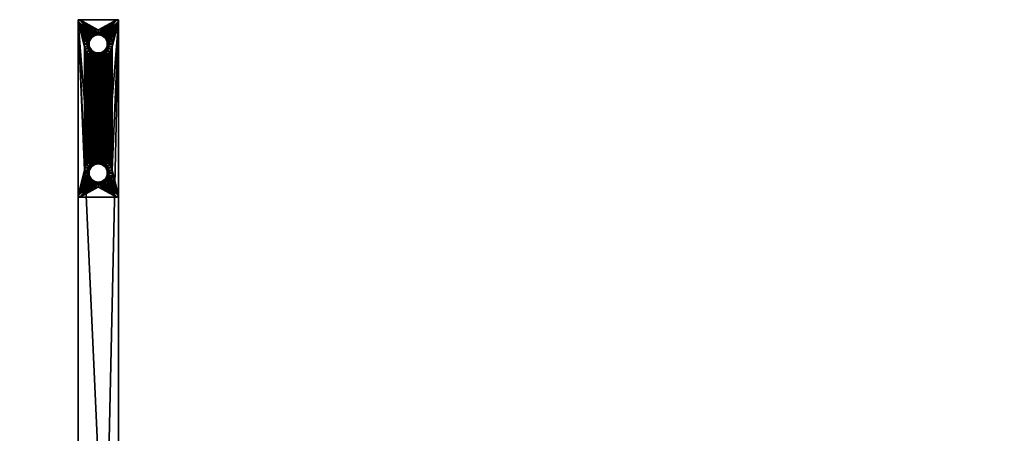
# Model space of a CAD drawing. Units: inches. Extents: x -8.9 to 8.9, y -8.9 to 8.9.
# Drawn here: x -0.8 to 8.9, y 4.8 to 8.9 of the extents above; entities that cross this region are included whole.
import ezdxf

# ---------------------------------------------------------------- set-up
doc = ezdxf.new("R2010")
doc.units = ezdxf.units.IN
doc.header["$MEASUREMENT"] = 0
doc.layers.add('AFUAC-3-BSPT', color=4, linetype='Continuous')
doc.layers.add('AFUAC-3-GDRB', color=19, linetype='Continuous')

msp = doc.modelspace()

# ---------------------------------------------------------------- meshes
at = {"layer": 'AFUAC-3-BSPT'}
mesh = msp.add_polyface(dxfattribs=at)
corners = [(8.8583, -0.1969, 1.811), (-8.8583, -0.1969, 1.811), (-8.8583, -0.1969, 0.2362), (-0.1969, -0.1969, 0.2362), (-0.1969, -0.1969, 1.0236), (0.1969, -0.1969, 1.0236), (0.1969, -0.1969, 0.2362), (8.8583, -0.1969, 0.2362), (-8.8583, 0.1969, 0.2362), (-0.1969, 0.1969, 0.2362), (-0.1969, 0.1969, 1.0236), (0.1969, 0.1969, 1.0236), (0.1969, 0.1969, 0.2362), (8.8583, 0.1969, 0.2362), (8.8583, 0.1969, 1.811), (-8.8583, 0.1969, 1.811), (-0.1969, 8.8583, 0.2362), (-0.1969, -8.8583, 0.2362), (-0.1969, -8.8583, 1.811), (-0.1969, -0.1969, 1.811), (-0.1969, 0.1969, 1.811), (-0.1969, 8.8583, 1.811), (0.1969, -8.8583, 1.811), (0.1969, -0.1969, 1.811), (0.1969, 0.1969, 1.811), (0.1969, 8.8583, 1.811), (0.1969, 8.8583, 0.2362), (0.1969, -8.8583, 0.2362)]
mesh.append_faces([[corners[k] for k in face] for face in [(11, 5, 10), (10, 5, 4), (11, 10, 5), (5, 10, 4)]])
mesh.append_faces([[corners[k] for k in face] for face in [(8, 3, 2), (9, 4, 3), (11, 6, 5), (12, 7, 6), (13, 0, 7), (14, 1, 0), (15, 2, 1), (11, 13, 12), (22, 19, 18), (23, 4, 19), (11, 20, 10), (24, 21, 20), (25, 16, 21), (26, 17, 16), (27, 18, 17), (11, 25, 24)]], dxfattribs={"vtx0": -1})
mesh.append_faces([[corners[k] for k in face] for face in [(2, 4, 1), (1, 5, 0), (14, 10, 15), (18, 4, 17), (17, 10, 16), (26, 5, 27)]], dxfattribs={"vtx0": -1, "vtx1": -1})
mesh.append_faces([[corners[k] for k in face] for face in [(10, 8, 15), (14, 11, 10), (5, 22, 27), (26, 11, 5)]], dxfattribs={"vtx0": -1, "vtx2": -1})
mesh.append_faces([[corners[k] for k in face] for face in [(6, 7, 5), (9, 3, 8), (10, 4, 9), (12, 6, 11), (13, 7, 12), (14, 0, 13), (15, 1, 14), (8, 2, 15), (9, 8, 10), (20, 21, 10), (23, 19, 22), (5, 4, 23), (24, 20, 11), (25, 21, 24), (26, 16, 25), (27, 17, 26), (22, 18, 27), (23, 22, 5)]], dxfattribs={"vtx1": -1})
mesh.append_faces([[corners[k] for k in face] for face in [(7, 0, 5), (4, 5, 1), (14, 13, 11), (21, 16, 10), (4, 10, 17), (26, 25, 11)]], dxfattribs={"vtx1": -1, "vtx2": -1})
mesh.append_faces([[corners[k] for k in face] for face in [(2, 3, 4), (18, 19, 4)]], dxfattribs={"vtx2": -1})
at = {"layer": 'AFUAC-3-GDRB'}
mesh = msp.add_polyface(dxfattribs=at)
corners = [(-0.1378, 8.622), (-0.1351, 8.5952), (-0.1969, 8.8386), (-0.1351, 8.6489), (-0.1273, 8.6748), (-0.1965, 8.8424), (-0.1772, 8.8583), (-0.1954, 8.8461), (-0.1935, 8.8495), (-0.1911, 8.8525), (-0.1881, 8.855), (-0.1847, 8.8568), (-0.181, 8.8579), (-0.0766, 8.7366), (-0.0974, 8.7195), (-0.1146, 8.6986), (-0.1772, 8.8583, 0.2362), (-0.181, 8.8579, 0.2362), (-0.1847, 8.8568, 0.2362), (-0.1881, 8.855, 0.2362), (-0.1911, 8.8525, 0.2362), (-0.1935, 8.8495, 0.2362), (-0.1954, 8.8461, 0.2362), (-0.1965, 8.8424, 0.2362), (-0.1969, 8.8386, 0.2362), (-0.1146, 8.6986, 0.1772), (-0.1273, 8.6748, 0.1772), (-0.0492, 8.6957, 0.2362), (-0.0869, 8.6048, 0.2362), (-0.0886, 8.622, 0.2362), (-0.0869, 8.6393, 0.2362)]
mesh.append_faces([[corners[k] for k in face] for face in [(17, 6, 12), (11, 17, 12), (11, 19, 18)]], dxfattribs={"vtx0": -1})
mesh.append_faces([[corners[k] for k in face] for face in [(3, 2, 4), (5, 6, 2), (9, 6, 8), (15, 2, 14), (20, 16, 19), (23, 16, 22), (30, 24, 29)]], dxfattribs={"vtx0": -1, "vtx1": -1})
mesh.append_faces([[corners[k] for k in face] for face in [(6, 13, 2), (27, 16, 24)]], dxfattribs={"vtx0": -1, "vtx1": -1, "vtx2": -1})
mesh.append_faces([[corners[k] for k in face] for face in [(6, 7, 8), (6, 10, 11), (2, 13, 14), (16, 18, 19), (16, 21, 22), (24, 28, 29)]], dxfattribs={"vtx0": -1, "vtx2": -1})
mesh.append_faces([[corners[k] for k in face] for face in [(12, 6, 11), (16, 6, 17), (21, 8, 22), (21, 20, 8), (23, 5, 24), (23, 22, 5), (20, 19, 9), (17, 18, 16)]], dxfattribs={"vtx1": -1})
mesh.append_faces([[corners[k] for k in face] for face in [(0, 1, 2), (3, 0, 2), (5, 7, 6), (9, 10, 6), (15, 4, 2), (20, 21, 16), (23, 24, 16)]], dxfattribs={"vtx1": -1, "vtx2": -1})
mesh.append_faces([[corners[k] for k in face] for face in [(11, 18, 17), (11, 10, 19), (19, 10, 9), (20, 9, 8), (8, 7, 22), (22, 7, 5), (5, 2, 24), (25, 26, 4)]], dxfattribs={"vtx2": -1})
mesh = msp.add_polyface(dxfattribs=at)
corners = [(0.1772, 8.8583), (0, 8.7598), (-0.1772, 8.8583), (-0.0269, 8.7572), (-0.0527, 8.7494), (-0.0766, 8.7366), (0, 8.7598, 0.1772), (-0.0269, 8.7572, 0.1772), (-0.0527, 8.7494, 0.1772), (-0.0766, 8.7366, 0.1772), (-0.0974, 8.7195, 0.1772), (-0.0974, 8.7195), (-0.1146, 8.6986, 0.1772), (-0.1146, 8.6986), (-0.1273, 8.6748), (0, 8.7106, 0.1772), (-0.0626, 8.6847, 0.1772), (-0.0492, 8.6957, 0.1772), (-0.0339, 8.7039, 0.1772), (-0.0173, 8.7089, 0.1772), (-0.0737, 8.6713, 0.1772), (-0.0626, 8.6847, 0.2362), (-0.0492, 8.6957, 0.2362), (-0.0339, 8.7039, 0.2362), (-0.0173, 8.7089, 0.2362), (0, 8.7106, 0.2362), (-0.1772, 8.8583, 0.2362), (0.1772, 8.8583, 0.2362), (-0.1969, 8.8386, 0.2362), (-0.0737, 8.6713, 0.2362), (-0.0869, 8.6393, 0.2362), (-0.0818, 8.6559, 0.2362)]
mesh.append_faces([[corners[k] for k in face] for face in [(3, 6, 7), (8, 3, 7), (8, 5, 4)]], dxfattribs={"vtx0": -1})
mesh.append_faces([[corners[k] for k in face] for face in [(0, 1, 2), (4, 2, 3), (6, 15, 7), (21, 28, 29), (26, 25, 27)]], dxfattribs={"vtx0": -1, "vtx1": -1})
mesh.append_faces([[corners[k] for k in face] for face in [(2, 1, 3), (16, 12, 10), (17, 10, 9), (18, 9, 8), (19, 8, 7), (28, 31, 29)]], dxfattribs={"vtx0": -1, "vtx2": -1})
mesh.append_faces([[corners[k] for k in face] for face in [(1, 6, 3), (13, 12, 14), (13, 11, 12), (11, 5, 10), (22, 17, 23), (22, 21, 17), (24, 19, 25), (24, 23, 19), (26, 27, 2)]], dxfattribs={"vtx1": -1})
mesh.append_faces([[corners[k] for k in face] for face in [(4, 5, 2), (15, 19, 7), (19, 18, 8), (18, 17, 9), (17, 16, 10), (16, 20, 12), (23, 24, 26), (21, 22, 28), (30, 31, 28), (22, 23, 26), (24, 25, 26)]], dxfattribs={"vtx1": -1, "vtx2": -1})
mesh.append_faces([[corners[k] for k in face] for face in [(8, 4, 3), (8, 9, 5), (5, 9, 10), (11, 10, 12), (21, 16, 17), (17, 18, 23), (23, 18, 19), (19, 15, 25)]], dxfattribs={"vtx2": -1})
mesh = msp.add_polyface(dxfattribs=at)
corners = [(0.0527, 8.7494), (0.0269, 8.7572), (0.1772, 8.8583), (0.0766, 8.7366), (0, 8.7598), (0.1273, 8.6748, 0.1772), (0.1146, 8.6986, 0.1772), (0.1146, 8.6986), (0.0974, 8.7195, 0.1772), (0.0974, 8.7195), (0.0766, 8.7366, 0.1772), (0.0527, 8.7494, 0.1772), (0.0269, 8.7572, 0.1772), (0, 8.7598, 0.1772), (0.0737, 8.6713, 0.1772), (0.0626, 8.6847, 0.1772), (0.0492, 8.6957, 0.1772), (0.0339, 8.7039, 0.1772), (0.0173, 8.7089, 0.1772), (0, 8.7106, 0.1772), (0, 8.7106, 0.2362), (0.0173, 8.7089, 0.2362), (0.0339, 8.7039, 0.2362), (0.0492, 8.6957, 0.2362), (0.0626, 8.6847, 0.2362), (0.0737, 8.6713, 0.2362), (-0.1772, 8.8583), (0.1772, 8.8583, 0.2362), (0.1969, 8.8386, 0.2362), (0.0818, 8.6559, 0.2362)]
mesh.append_faces([[corners[k] for k in face] for face in [(21, 19, 18), (17, 21, 18), (17, 23, 22), (26, 27, 2)]], dxfattribs={"vtx0": -1})
mesh.append_faces([[corners[k] for k in face] for face in [(5, 14, 6), (21, 27, 20), (25, 28, 24)]], dxfattribs={"vtx0": -1, "vtx1": -1})
mesh.append_faces([[corners[k] for k in face] for face in [(6, 14, 15), (8, 15, 16), (10, 16, 17), (11, 17, 18), (12, 18, 19), (27, 22, 23), (28, 23, 24)]], dxfattribs={"vtx0": -1, "vtx2": -1})
mesh.append_faces([[corners[k] for k in face] for face in [(3, 10, 0), (3, 9, 10), (1, 12, 4), (1, 0, 12), (9, 7, 8), (20, 19, 21), (24, 15, 25), (24, 23, 15)]], dxfattribs={"vtx1": -1})
mesh.append_faces([[corners[k] for k in face] for face in [(0, 1, 2), (3, 0, 2), (1, 4, 2), (13, 12, 19), (12, 11, 18), (11, 10, 17), (10, 8, 16), (8, 6, 15), (21, 22, 27), (25, 29, 28)]], dxfattribs={"vtx1": -1, "vtx2": -1})
mesh.append_faces([[corners[k] for k in face] for face in [(5, 6, 7), (7, 6, 8), (9, 8, 10), (10, 11, 0), (0, 11, 12), (12, 13, 4), (17, 22, 21), (17, 16, 23), (23, 16, 15)]], dxfattribs={"vtx2": -1})
mesh = msp.add_polyface(dxfattribs=at)
corners = [(0.0766, 8.7366), (0.1772, 8.8583), (0.1969, 8.8386), (0.0974, 8.7195), (0.1146, 8.6986), (0.181, 8.8579), (0.1847, 8.8568), (0.1881, 8.855), (0.1911, 8.8525), (0.1935, 8.8495), (0.1954, 8.8461), (0.1965, 8.8424), (0.1378, 8.622), (0.1351, 8.5952), (0.1351, 8.6489), (0.1273, 8.6748), (0.1969, 8.8386, 0.2362), (0.1965, 8.8424, 0.2362), (0.1954, 8.8461, 0.2362), (0.1935, 8.8495, 0.2362), (0.1911, 8.8525, 0.2362), (0.1881, 8.855, 0.2362), (0.1847, 8.8568, 0.2362), (0.181, 8.8579, 0.2362), (0.1772, 8.8583, 0.2362), (0.1273, 8.6748, 0.1772), (0.0886, 8.622, 0.2362), (0.0869, 8.6393, 0.2362), (0.0869, 8.6048, 0.2362), (0.0818, 8.6559, 0.2362), (0.0492, 8.6957, 0.2362)]
mesh.append_faces([[corners[k] for k in face] for face in [(17, 2, 11), (10, 17, 11), (10, 19, 18), (25, 4, 15)]], dxfattribs={"vtx0": -1})
mesh.append_faces([[corners[k] for k in face] for face in [(3, 2, 4), (8, 1, 7), (11, 1, 10), (12, 2, 13), (4, 2, 15), (26, 16, 27), (17, 24, 16), (20, 24, 19)]], dxfattribs={"vtx0": -1, "vtx1": -1})
mesh.append_faces([[corners[k] for k in face] for face in [(0, 1, 2), (16, 24, 30)]], dxfattribs={"vtx0": -1, "vtx1": -1, "vtx2": -1})
mesh.append_faces([[corners[k] for k in face] for face in [(1, 6, 7), (1, 9, 10), (2, 14, 15), (24, 18, 19), (24, 21, 22), (16, 29, 27)]], dxfattribs={"vtx0": -1, "vtx2": -1})
mesh.append_faces([[corners[k] for k in face] for face in [(5, 6, 1), (16, 2, 17), (21, 7, 22), (21, 20, 7), (23, 5, 24), (23, 22, 5), (20, 19, 8), (23, 24, 22)]], dxfattribs={"vtx1": -1})
mesh.append_faces([[corners[k] for k in face] for face in [(3, 0, 2), (8, 9, 1), (11, 2, 1), (12, 14, 2), (26, 28, 16), (17, 18, 24), (20, 21, 24)]], dxfattribs={"vtx1": -1, "vtx2": -1})
mesh.append_faces([[corners[k] for k in face] for face in [(10, 18, 17), (10, 9, 19), (19, 9, 8), (20, 8, 7), (7, 6, 22), (22, 6, 5), (5, 1, 24)]], dxfattribs={"vtx2": -1})
mesh = msp.add_polyface(dxfattribs=at)
corners = [(-7.3622, 0.1378), (-7.3891, 0.1351), (-7.1457, 0.1969), (-7.3353, 0.1351), (-7.3095, 0.1273), (-7.1418, 0.1965), (-7.126, 0.1772), (-7.1381, 0.1954), (-7.1347, 0.1935), (-7.1317, 0.1911), (-7.1293, 0.1881), (-7.1275, 0.1847), (-7.1264, 0.181), (-8.5952, 0.1351), (-7.2476, 0.0766), (-7.2857, 0.1146), (-7.126, 0.1772, 0.2362), (-7.1264, 0.181, 0.2362), (-7.1275, 0.1847, 0.2362), (-7.1293, 0.1881, 0.2362), (-7.1317, 0.1911, 0.2362), (-7.1347, 0.1935, 0.2362), (-7.1381, 0.1954, 0.2362), (-7.1418, 0.1965, 0.2362), (-7.1457, 0.1969, 0.2362), (-8.8386, 0.1969), (-7.3353, 0.1351, 0.1772), (-7.3622, 0.1378, 0.1772), (-7.2885, 0.0492, 0.2362), (-0.1969, 7.1457, 0.2362), (-0.1969, 8.8386, 0.2362), (-0.1969, 7.1457), (-0.1969, 8.8386)]
mesh.append_faces([[corners[k] for k in face] for face in [(17, 6, 12), (11, 17, 12), (11, 19, 18), (25, 24, 2), (31, 30, 32)]], dxfattribs={"vtx0": -1})
mesh.append_faces([[corners[k] for k in face] for face in [(3, 2, 4), (5, 6, 2), (9, 6, 8), (20, 16, 19), (23, 16, 22)]], dxfattribs={"vtx0": -1, "vtx1": -1})
mesh.append_faces([[corners[k] for k in face] for face in [(2, 1, 13), (6, 14, 2), (28, 16, 24)]], dxfattribs={"vtx0": -1, "vtx1": -1, "vtx2": -1})
mesh.append_faces([[corners[k] for k in face] for face in [(6, 7, 8), (6, 10, 11), (16, 18, 19), (16, 21, 22)]], dxfattribs={"vtx0": -1, "vtx2": -1})
mesh.append_faces([[corners[k] for k in face] for face in [(12, 6, 11), (16, 6, 17), (21, 8, 22), (21, 20, 8), (23, 5, 24), (23, 22, 5), (20, 19, 9), (0, 27, 1), (17, 18, 16), (29, 30, 31)]], dxfattribs={"vtx1": -1})
mesh.append_faces([[corners[k] for k in face] for face in [(0, 1, 2), (3, 0, 2), (5, 7, 6), (9, 10, 6), (15, 4, 2), (20, 21, 16), (23, 24, 16)]], dxfattribs={"vtx1": -1, "vtx2": -1})
mesh.append_faces([[corners[k] for k in face] for face in [(11, 18, 17), (11, 10, 19), (19, 10, 9), (20, 9, 8), (8, 7, 22), (22, 7, 5), (5, 2, 24), (26, 27, 0)]], dxfattribs={"vtx2": -1})
mesh = msp.add_polyface(dxfattribs=at)
corners = [(0, 7.5), (-0.0269, 7.4974), (-0.0269, 8.4869), (-0.0527, 8.4947), (-0.0527, 7.4895), (-0.0766, 8.5075), (-0.0766, 7.4768), (-0.0974, 8.5246), (-0.0974, 7.4596), (-0.1146, 8.5455), (-0.1146, 7.4387), (-0.1273, 8.5693), (-0.1273, 7.4149), (-0.1351, 8.5952), (-0.1351, 7.3891), (-0.1969, 8.8386), (-0.1969, 7.1457), (0, 7.5, 0.1772), (-0.0269, 7.4974, 0.1772), (-0.0527, 7.4895, 0.1772), (-0.0766, 7.4768, 0.1772), (-0.0974, 7.4596, 0.1772), (-0.1146, 7.4387, 0.1772), (0, 7.4508, 0.1772), (-0.0626, 7.4248, 0.1772), (-0.0492, 7.4359, 0.1772), (-0.0339, 7.4441, 0.1772), (-0.0173, 7.4491, 0.1772), (-0.0492, 7.4359, 0.2362), (-0.0339, 7.4441, 0.2362), (-0.0626, 7.4248, 0.2362), (-0.0173, 7.4491, 0.2362), (0, 7.4508, 0.2362), (-0.0818, 7.3961, 0.2362), (-0.1969, 8.8386, 0.2362), (-0.1969, 7.1457, 0.2362), (-0.0737, 7.4114, 0.2362), (-0.0818, 8.5881, 0.2362), (-0.0737, 8.5728, 0.2362), (-0.0626, 8.5594, 0.2362), (-0.0492, 8.5484, 0.2362), (-0.0339, 8.5402, 0.2362), (-0.0173, 8.5352, 0.2362)]
mesh.append_faces([[corners[k] for k in face] for face in [(1, 17, 18), (19, 1, 18), (19, 6, 4)]], dxfattribs={"vtx0": -1})
mesh.append_faces([[corners[k] for k in face] for face in [(15, 14, 16), (17, 23, 18)]], dxfattribs={"vtx0": -1, "vtx1": -1})
mesh.append_faces([[corners[k] for k in face] for face in [(3, 1, 4), (5, 4, 6), (7, 6, 8), (9, 8, 10), (11, 10, 12), (13, 12, 14), (24, 22, 21), (25, 21, 20), (26, 20, 19), (27, 19, 18), (33, 34, 35), (38, 36, 30), (39, 30, 28), (40, 28, 29), (41, 29, 31), (42, 31, 32)]], dxfattribs={"vtx0": -1, "vtx2": -1})
mesh.append_faces([[corners[k] for k in face] for face in [(0, 17, 1), (10, 22, 12), (10, 8, 22), (8, 6, 21), (28, 25, 29), (28, 30, 25), (31, 27, 32), (31, 29, 27)]], dxfattribs={"vtx1": -1})
mesh.append_faces([[corners[k] for k in face] for face in [(0, 1, 2), (23, 27, 18), (27, 26, 19), (26, 25, 20), (25, 24, 21), (33, 36, 37)]], dxfattribs={"vtx1": -1, "vtx2": -1})
mesh.append_faces([[corners[k] for k in face] for face in [(19, 4, 1), (19, 20, 6), (6, 20, 21), (8, 21, 22), (25, 26, 29), (29, 26, 27), (27, 23, 32)]], dxfattribs={"vtx2": -1})
mesh = msp.add_polyface(dxfattribs=at)
corners = [(0, 8.4843), (0, 7.5), (-0.0269, 8.4869), (-0.0269, 7.4974), (-0.0527, 8.4947), (-0.1969, 8.8386), (-0.1351, 8.5952), (-0.1351, 7.3891), (-0.1273, 8.5693), (-0.1273, 7.4149), (-0.1146, 8.5455), (-0.1146, 7.4387), (-0.0974, 8.5246), (-0.0974, 7.4596), (-0.0766, 8.5075), (-0.0766, 7.4768), (-0.0527, 7.4895), (-0.1146, 8.5455, 0.1772), (-0.0974, 8.5246, 0.1772), (-0.0766, 8.5075, 0.1772), (-0.0527, 8.4947, 0.1772), (-0.0269, 8.4869, 0.1772), (0, 8.4843, 0.1772), (-0.0626, 8.5594, 0.1772), (-0.0492, 8.5484, 0.1772), (-0.0339, 8.5402, 0.1772), (-0.0173, 8.5352, 0.1772), (0, 8.5335, 0.1772), (-0.0339, 8.5402, 0.2362), (-0.0173, 8.5352, 0.2362), (-0.0492, 8.5484, 0.2362), (-0.0626, 8.5594, 0.2362), (0, 8.5335, 0.2362), (-0.0818, 7.3961, 0.2362), (-0.0818, 8.5881, 0.2362), (-0.1969, 8.8386, 0.2362), (-0.0737, 7.4114, 0.2362), (-0.0737, 8.5728, 0.2362), (0, 7.4508, 0.2362), (-0.0173, 7.4491, 0.2362), (-0.0339, 7.4441, 0.2362), (-0.0492, 7.4359, 0.2362), (-0.0626, 7.4248, 0.2362)]
mesh.append_faces([[corners[k] for k in face] for face in [(28, 24, 30)]], dxfattribs={"vtx0": -1})
mesh.append_faces([[corners[k] for k in face] for face in [(0, 1, 2), (2, 3, 4), (17, 23, 18), (20, 26, 21), (18, 24, 19), (34, 36, 37)]], dxfattribs={"vtx0": -1, "vtx1": -1})
mesh.append_faces([[corners[k] for k in face] for face in [(5, 6, 7), (33, 34, 35)]], dxfattribs={"vtx0": -1, "vtx1": -1, "vtx2": -1})
mesh.append_faces([[corners[k] for k in face] for face in [(18, 23, 24), (19, 24, 25), (20, 25, 26), (21, 26, 27), (25, 20, 19)]], dxfattribs={"vtx0": -1, "vtx2": -1})
mesh.append_faces([[corners[k] for k in face] for face in [(14, 19, 4), (14, 12, 19), (2, 21, 0), (2, 4, 21), (12, 10, 18), (25, 28, 26), (25, 24, 28), (30, 24, 31), (29, 32, 26)]], dxfattribs={"vtx1": -1})
mesh.append_faces([[corners[k] for k in face] for face in [(6, 8, 9), (8, 10, 11), (10, 12, 13), (12, 14, 15), (14, 4, 16), (22, 21, 27), (32, 29, 38), (29, 28, 39), (28, 30, 40), (30, 31, 41), (31, 37, 42)]], dxfattribs={"vtx1": -1, "vtx2": -1})
mesh.append_faces([[corners[k] for k in face] for face in [(10, 17, 18), (12, 18, 19), (19, 20, 4), (4, 20, 21), (21, 22, 0), (28, 29, 26), (32, 27, 26)]], dxfattribs={"vtx2": -1})
mesh = msp.add_polyface(dxfattribs=at)
corners = [(-0.1273, 8.6748), (-0.1273, 8.6748, 0.1772), (-0.1351, 8.6489, 0.1772), (-0.1351, 8.6489), (-0.1378, 8.622), (-0.1378, 8.622, 0.1772), (-0.1351, 8.5952), (-0.1351, 8.5952, 0.1772), (-0.1273, 8.5693, 0.1772), (-0.1273, 8.5693), (-0.1146, 8.5455), (-0.1146, 8.5455, 0.1772), (-0.0869, 8.6393, 0.1772), (-0.0886, 8.622, 0.1772), (-0.0818, 8.6559, 0.1772), (-0.0737, 8.6713, 0.1772), (-0.1146, 8.6986, 0.1772), (-0.0869, 8.6048, 0.1772), (-0.0818, 8.5881, 0.1772), (-0.0737, 8.5728, 0.1772), (-0.0626, 8.5594, 0.1772), (-0.0626, 8.5594, 0.2362), (-0.0492, 8.5484, 0.1772), (-0.0737, 8.5728, 0.2362), (-0.0818, 8.5881, 0.2362), (-0.0869, 8.6048, 0.2362), (-0.0886, 8.622, 0.2362), (-0.0869, 8.6393, 0.2362), (-0.0818, 8.6559, 0.2362), (-0.0737, 8.6713, 0.2362), (-0.0626, 8.6847, 0.2362), (-0.0626, 8.6847, 0.1772), (-0.1969, 8.8386, 0.2362)]
mesh.append_faces([[corners[k] for k in face] for face in [(6, 5, 7), (8, 6, 7), (8, 10, 9), (21, 22, 20), (19, 21, 20), (19, 24, 23)]], dxfattribs={"vtx0": -1})
mesh.append_faces([[corners[k] for k in face] for face in [(2, 12, 5), (14, 1, 15), (5, 17, 7), (7, 18, 8), (8, 19, 11)]], dxfattribs={"vtx0": -1, "vtx1": -1})
mesh.append_faces([[corners[k] for k in face] for face in [(2, 14, 12), (15, 1, 16), (5, 13, 17), (7, 17, 18), (8, 18, 19)]], dxfattribs={"vtx0": -1, "vtx2": -1})
mesh.append_faces([[corners[k] for k in face] for face in [(3, 2, 4), (3, 0, 2), (4, 5, 6), (25, 17, 26), (25, 24, 17), (27, 12, 28), (27, 26, 12), (29, 15, 30), (29, 28, 15)]], dxfattribs={"vtx1": -1})
mesh.append_faces([[corners[k] for k in face] for face in [(12, 13, 5), (2, 1, 14), (19, 20, 11), (24, 25, 32)]], dxfattribs={"vtx1": -1, "vtx2": -1})
mesh.append_faces([[corners[k] for k in face] for face in [(0, 1, 2), (2, 5, 4), (8, 9, 6), (8, 11, 10), (19, 23, 21), (19, 18, 24), (24, 18, 17), (17, 13, 26), (26, 13, 12), (12, 14, 28), (28, 14, 15), (15, 31, 30)]], dxfattribs={"vtx2": -1})
mesh = msp.add_polyface(dxfattribs=at)
corners = [(0.1969, 8.8386), (0.1351, 7.3891), (0.1351, 8.5952), (0.1273, 7.4149), (0.1273, 8.5693), (0.0269, 8.4869), (0.0269, 7.4974), (0, 7.5), (0, 8.4843), (0.0527, 8.4947), (0.0766, 8.5075), (0.0527, 7.4895), (0.0974, 8.5246), (0.0766, 7.4768), (0.1146, 8.5455), (0.0974, 7.4596), (0.1146, 7.4387), (0.1969, 7.1457, 0.2362), (0.1969, 8.8386, 0.2362), (0.0269, 8.4869, 0.1772), (0, 8.4843, 0.1772), (0.0527, 8.4947, 0.1772), (0.0766, 8.5075, 0.1772), (0.0974, 8.5246, 0.1772), (0.1146, 8.5455, 0.1772), (0, 8.5335, 0.1772), (0.0173, 8.5352, 0.1772), (0.0339, 8.5402, 0.1772), (0.0492, 8.5484, 0.1772), (0.0626, 8.5594, 0.1772), (0.0339, 8.5402, 0.2362), (0.0173, 8.5352, 0.2362), (0.0492, 8.5484, 0.2362), (0, 8.5335, 0.2362), (0, 7.4508, 0.2362), (0.0173, 7.4491, 0.2362), (0.0818, 8.5881, 0.2362), (0.0818, 7.3961, 0.2362), (0.0737, 8.5728, 0.2362), (0.0737, 7.4114, 0.2362), (0.0626, 8.5594, 0.2362), (0.0626, 7.4248, 0.2362), (0.0492, 7.4359, 0.2362), (0.0339, 7.4441, 0.2362)]
mesh.append_faces([[corners[k] for k in face] for face in [(17, 0, 18), (5, 21, 9), (10, 21, 22), (23, 10, 22), (12, 24, 14)]], dxfattribs={"vtx0": -1})
mesh.append_faces([[corners[k] for k in face] for face in [(2, 3, 4), (26, 19, 25), (21, 27, 22), (33, 34, 31), (31, 35, 30)]], dxfattribs={"vtx0": -1, "vtx1": -1})
mesh.append_faces([[corners[k] for k in face] for face in [(0, 1, 2), (18, 36, 37)]], dxfattribs={"vtx0": -1, "vtx1": -1, "vtx2": -1})
mesh.append_faces([[corners[k] for k in face] for face in [(5, 6, 7), (26, 21, 19), (22, 27, 28), (23, 28, 29)]], dxfattribs={"vtx0": -1, "vtx2": -1})
mesh.append_faces([[corners[k] for k in face] for face in [(19, 5, 20), (19, 21, 5), (9, 21, 10), (23, 24, 12), (8, 20, 5), (30, 27, 31), (30, 32, 27), (33, 31, 25)]], dxfattribs={"vtx1": -1})
mesh.append_faces([[corners[k] for k in face] for face in [(8, 5, 7), (5, 9, 6), (9, 10, 11), (10, 12, 13), (12, 14, 15), (14, 4, 16), (19, 20, 25), (26, 27, 21), (24, 23, 29), (23, 22, 28), (36, 38, 39), (38, 40, 41), (40, 32, 42), (32, 30, 43)]], dxfattribs={"vtx1": -1, "vtx2": -1})
mesh.append_faces([[corners[k] for k in face] for face in [(23, 12, 10), (27, 26, 31), (31, 26, 25)]], dxfattribs={"vtx2": -1})
mesh = msp.add_polyface(dxfattribs=at)
corners = [(0.1146, 8.5455), (0.1146, 8.5455, 0.1772), (0.1273, 8.5693), (0.1273, 8.5693, 0.1772), (0.1351, 8.5952, 0.1772), (0.1351, 8.5952), (0.1378, 8.622), (0.1378, 8.622, 0.1772), (0.1351, 8.6489), (0.1351, 8.6489, 0.1772), (0.1273, 8.6748, 0.1772), (0.1273, 8.6748), (0.0626, 8.5594, 0.1772), (0.0737, 8.5728, 0.1772), (0.0818, 8.5881, 0.1772), (0.0869, 8.6048, 0.1772), (0.0886, 8.622, 0.1772), (0.0869, 8.6393, 0.1772), (0.0818, 8.6559, 0.1772), (0.0737, 8.6713, 0.1772), (0.0626, 8.6847, 0.1772), (0.0737, 8.6713, 0.2362), (0.0818, 8.6559, 0.2362), (0.0869, 8.6393, 0.2362), (0.0886, 8.622, 0.2362), (0.0869, 8.6048, 0.2362), (0.0818, 8.5881, 0.2362), (0.0737, 8.5728, 0.2362), (0.0626, 8.5594, 0.2362), (0.0492, 8.5484, 0.2362), (0.0492, 8.5484, 0.1772), (0.0339, 8.5402, 0.1772), (0.1969, 8.8386, 0.2362)]
mesh.append_faces([[corners[k] for k in face] for face in [(2, 1, 3), (4, 2, 3), (4, 6, 5), (8, 7, 9), (10, 8, 9)]], dxfattribs={"vtx0": -1})
mesh.append_faces([[corners[k] for k in face] for face in [(18, 9, 17)]], dxfattribs={"vtx0": -1, "vtx1": -1})
mesh.append_faces([[corners[k] for k in face] for face in [(1, 12, 13), (3, 13, 14), (4, 14, 15), (7, 15, 16), (9, 16, 17), (18, 10, 9)]], dxfattribs={"vtx0": -1, "vtx2": -1})
mesh.append_faces([[corners[k] for k in face] for face in [(0, 1, 2), (6, 7, 8), (22, 18, 23), (22, 21, 18), (24, 16, 25), (24, 23, 16), (26, 14, 27), (26, 25, 14), (28, 12, 29), (28, 27, 12)]], dxfattribs={"vtx1": -1})
mesh.append_faces([[corners[k] for k in face] for face in [(18, 19, 10), (9, 7, 16), (7, 4, 15), (4, 3, 14), (3, 1, 13), (25, 26, 32)]], dxfattribs={"vtx1": -1, "vtx2": -1})
mesh.append_faces([[corners[k] for k in face] for face in [(4, 5, 2), (4, 7, 6), (10, 11, 8), (20, 19, 21), (21, 19, 18), (18, 17, 23), (23, 17, 16), (16, 15, 25), (25, 15, 14), (14, 13, 27), (27, 13, 12), (12, 30, 29), (29, 30, 31)]], dxfattribs={"vtx2": -1})
mesh = msp.add_polyface(dxfattribs=at)
corners = [(8.8386, 0.1969), (7.1457, 0.1969), (8.8386, 0.1969, 0.2362), (7.1457, 0.1969, 0.2362), (0.1351, 7.3353), (0.1378, 7.3622), (0.1969, 7.1457), (0.1273, 7.3095), (0.1146, 7.2857), (0.1965, 7.1418), (0.1954, 7.1381), (0.1935, 7.1347), (0.1911, 7.1317), (0.1881, 7.1293), (0.1847, 7.1275), (0.181, 7.1264), (0.1772, 7.126), (0.0766, 7.2476), (0.1351, 7.3891), (0.1969, 8.8386), (0.1772, 7.126, 0.2362), (0.181, 7.1264, 0.2362), (0.1847, 7.1275, 0.2362), (0.1881, 7.1293, 0.2362), (0.1911, 7.1317, 0.2362), (0.1935, 7.1347, 0.2362), (0.1954, 7.1381, 0.2362), (0.1965, 7.1418, 0.2362), (0.1969, 7.1457, 0.2362), (0.1351, 7.3353, 0.1772), (0.1378, 7.3622, 0.1772), (0.0492, 7.2885, 0.2362), (0.1969, 8.8386, 0.2362), (0.0818, 7.3961, 0.2362)]
mesh.append_faces([[corners[k] for k in face] for face in [(2, 1, 3), (21, 16, 15), (14, 21, 15), (14, 23, 22)]], dxfattribs={"vtx0": -1})
mesh.append_faces([[corners[k] for k in face] for face in [(7, 6, 8), (12, 6, 11), (15, 6, 14), (6, 18, 19), (23, 28, 22), (26, 28, 25), (32, 33, 28)]], dxfattribs={"vtx0": -1, "vtx1": -1})
mesh.append_faces([[corners[k] for k in face] for face in [(6, 16, 17), (31, 20, 28)]], dxfattribs={"vtx0": -1, "vtx1": -1, "vtx2": -1})
mesh.append_faces([[corners[k] for k in face] for face in [(6, 10, 11), (6, 13, 14), (28, 21, 22), (28, 24, 25)]], dxfattribs={"vtx0": -1, "vtx2": -1})
mesh.append_faces([[corners[k] for k in face] for face in [(0, 1, 2), (9, 10, 6), (20, 16, 21), (25, 11, 26), (25, 24, 11), (27, 9, 28), (27, 26, 9), (24, 23, 12), (6, 19, 28)]], dxfattribs={"vtx1": -1})
mesh.append_faces([[corners[k] for k in face] for face in [(4, 5, 6), (7, 4, 6), (12, 13, 6), (15, 16, 6), (5, 18, 6), (20, 21, 28), (23, 24, 28)]], dxfattribs={"vtx1": -1, "vtx2": -1})
mesh.append_faces([[corners[k] for k in face] for face in [(14, 22, 21), (14, 13, 23), (23, 13, 12), (24, 12, 11), (11, 10, 26), (26, 10, 9), (9, 6, 28), (29, 30, 5), (26, 27, 28)]], dxfattribs={"vtx2": -1})
mesh = msp.add_polyface(dxfattribs=at)
corners = [(0.0974, 8.5246), (0.0974, 7.4596), (0.0766, 7.4768), (0.0766, 8.5075), (0.0527, 7.4895), (0.0527, 8.4947), (0.0269, 7.4974), (0.0974, 7.4596, 0.1772), (0.0766, 7.4768, 0.1772), (0.0527, 7.4895, 0.1772), (0.0269, 7.4974, 0.1772), (0, 7.5), (0, 7.5, 0.1772), (0.1146, 7.4387, 0.1772), (0.0737, 7.4114, 0.1772), (0.0626, 7.4248, 0.1772), (0.0492, 7.4359, 0.1772), (0.0339, 7.4441, 0.1772), (0.0173, 7.4491, 0.1772), (0, 7.4508, 0.1772), (0, 7.4508, 0.2362), (0.0173, 7.4491, 0.2362), (0.0339, 7.4441, 0.2362), (0.0492, 7.4359, 0.2362), (0.0626, 7.4248, 0.2362), (0.0737, 7.4114, 0.2362), (0.0818, 7.3961, 0.1772), (0.0818, 7.3961, 0.2362), (0.0869, 7.3795, 0.2362), (0.0869, 7.3795, 0.1772), (0.0173, 8.5352, 0.2362), (0.0339, 8.5402, 0.2362), (0.0492, 8.5484, 0.2362), (0.0626, 8.5594, 0.2362), (0.0737, 8.5728, 0.2362), (0.0818, 8.5881, 0.2362)]
mesh.append_faces([[corners[k] for k in face] for face in [(21, 19, 18), (17, 21, 18), (17, 23, 22)]], dxfattribs={"vtx0": -1})
mesh.append_faces([[corners[k] for k in face] for face in [(0, 1, 2), (3, 2, 4), (5, 4, 6), (13, 14, 15), (7, 15, 16), (8, 16, 17), (9, 17, 18), (10, 18, 19), (31, 21, 22), (32, 22, 23), (33, 23, 24), (34, 24, 25), (35, 25, 27)]], dxfattribs={"vtx0": -1, "vtx2": -1})
mesh.append_faces([[corners[k] for k in face] for face in [(2, 8, 4), (2, 1, 8), (6, 10, 11), (6, 4, 10), (20, 19, 21), (24, 15, 25), (24, 23, 15), (27, 26, 28), (27, 25, 26)]], dxfattribs={"vtx1": -1})
mesh.append_faces([[corners[k] for k in face] for face in [(12, 10, 19), (10, 9, 18), (9, 8, 17), (8, 7, 16), (7, 13, 15), (20, 21, 30)]], dxfattribs={"vtx1": -1, "vtx2": -1})
mesh.append_faces([[corners[k] for k in face] for face in [(1, 7, 8), (8, 9, 4), (4, 9, 10), (10, 12, 11), (17, 22, 21), (17, 16, 23), (23, 16, 15), (15, 14, 25), (25, 14, 26), (26, 29, 28)]], dxfattribs={"vtx2": -1})
mesh = msp.add_polyface(dxfattribs=at)
corners = [(0.0974, 7.2648), (0.1969, 7.1457), (0.0766, 7.2476), (0.1146, 7.2857), (0.1772, 7.126), (0.0527, 7.2349), (0.1351, 7.3891), (0.1273, 7.4149), (0.1351, 8.5952), (0.1273, 8.5693), (0.1146, 7.4387), (0.1146, 8.5455), (0.0974, 7.4596), (0.0974, 7.2648, 0.1772), (0.1146, 7.2857, 0.1772), (0.1273, 7.3095), (0.1273, 7.3095, 0.1772), (0.1351, 7.3353, 0.1772), (0.1351, 7.3353), (0.1378, 7.3622), (0.1378, 7.3622, 0.1772), (0.1351, 7.3891, 0.1772), (0.1273, 7.4149, 0.1772), (0.1146, 7.4387, 0.1772), (0.0974, 7.4596, 0.1772), (0.0737, 7.313, 0.1772), (0.0818, 7.3283, 0.1772), (0.0869, 7.3449, 0.1772), (0.0886, 7.3622, 0.1772), (0.0869, 7.3795, 0.1772), (0.0818, 7.3961, 0.1772), (0.0737, 7.4114, 0.1772), (0.0626, 7.2996, 0.1772), (0.0626, 7.2996, 0.2362), (0.1969, 7.1457, 0.2362), (0.0737, 7.313, 0.2362), (0.0492, 7.2885, 0.2362), (0.0818, 7.3961, 0.2362), (0.0869, 7.3795, 0.2362), (0.0886, 7.3622, 0.2362), (0.0869, 7.3449, 0.2362), (0.0818, 7.3283, 0.2362)]
mesh.append_faces([[corners[k] for k in face] for face in [(0, 14, 3), (15, 14, 16), (17, 15, 16), (17, 19, 18), (6, 20, 21), (22, 6, 21), (22, 10, 7)]], dxfattribs={"vtx0": -1})
mesh.append_faces([[corners[k] for k in face] for face in [(0, 1, 2), (30, 21, 29), (22, 31, 23), (33, 34, 35), (40, 34, 39)]], dxfattribs={"vtx0": -1, "vtx1": -1})
mesh.append_faces([[corners[k] for k in face] for face in [(4, 5, 2), (9, 7, 10), (11, 10, 12), (16, 25, 26), (17, 26, 27), (20, 27, 28), (21, 28, 29), (30, 22, 21), (34, 38, 39), (34, 41, 35)]], dxfattribs={"vtx0": -1, "vtx2": -1})
mesh.append_faces([[corners[k] for k in face] for face in [(13, 14, 0), (3, 14, 15), (19, 20, 6), (12, 10, 24)]], dxfattribs={"vtx1": -1})
mesh.append_faces([[corners[k] for k in face] for face in [(0, 3, 1), (6, 7, 8), (30, 31, 22), (21, 20, 28), (20, 17, 27), (17, 16, 26), (16, 14, 25), (14, 13, 32), (33, 36, 34), (37, 38, 34), (40, 41, 34)]], dxfattribs={"vtx1": -1, "vtx2": -1})
mesh.append_faces([[corners[k] for k in face] for face in [(17, 18, 15), (22, 7, 6), (22, 23, 10), (10, 23, 24)]], dxfattribs={"vtx2": -1})
mesh = msp.add_polyface(dxfattribs=at)
corners = [(-0.1146, 7.4387, 0.1772), (-0.1273, 7.4149, 0.1772), (-0.1273, 7.4149), (-0.1351, 7.3891, 0.1772), (-0.1351, 7.3891), (-0.1378, 7.3622), (-0.1378, 7.3622, 0.1772), (-0.1351, 7.3353), (-0.1351, 7.3353, 0.1772), (-0.1273, 7.3095, 0.1772), (-0.1273, 7.3095), (-0.1146, 7.2857), (-0.0869, 7.3795, 0.1772), (-0.0886, 7.3622, 0.1772), (-0.0818, 7.3961, 0.1772), (-0.0737, 7.4114, 0.1772), (-0.0869, 7.3449, 0.1772), (-0.0818, 7.3283, 0.1772), (-0.0737, 7.313, 0.1772), (-0.1146, 7.2857, 0.1772), (-0.0626, 7.4248, 0.1772), (-0.0626, 7.2996, 0.2362), (-0.0626, 7.2996, 0.1772), (-0.0737, 7.313, 0.2362), (-0.0818, 7.3283, 0.2362), (-0.0869, 7.3449, 0.2362), (-0.0886, 7.3622, 0.2362), (-0.0869, 7.3795, 0.2362), (-0.0818, 7.3961, 0.2362), (-0.0737, 7.4114, 0.2362), (-0.0626, 7.4248, 0.2362), (-0.0492, 7.4359, 0.1772), (-0.1969, 7.1457, 0.2362)]
mesh.append_faces([[corners[k] for k in face] for face in [(7, 6, 8), (9, 7, 8), (9, 11, 10), (18, 21, 22), (18, 24, 23)]], dxfattribs={"vtx0": -1})
mesh.append_faces([[corners[k] for k in face] for face in [(3, 12, 6), (14, 1, 15), (6, 16, 8), (8, 17, 9), (9, 18, 19), (28, 32, 27)]], dxfattribs={"vtx0": -1, "vtx1": -1})
mesh.append_faces([[corners[k] for k in face] for face in [(3, 14, 12), (15, 1, 0), (6, 13, 16), (8, 16, 17), (9, 17, 18)]], dxfattribs={"vtx0": -1, "vtx2": -1})
mesh.append_faces([[corners[k] for k in face] for face in [(4, 3, 5), (4, 2, 3), (5, 6, 7), (25, 16, 26), (25, 24, 16), (27, 12, 28), (27, 26, 12), (29, 15, 30), (29, 28, 15)]], dxfattribs={"vtx1": -1})
mesh.append_faces([[corners[k] for k in face] for face in [(12, 13, 6), (3, 1, 14), (20, 15, 0)]], dxfattribs={"vtx1": -1, "vtx2": -1})
mesh.append_faces([[corners[k] for k in face] for face in [(0, 1, 2), (2, 1, 3), (3, 6, 5), (9, 10, 7), (18, 23, 21), (18, 17, 24), (24, 17, 16), (16, 13, 26), (26, 13, 12), (12, 14, 28), (28, 14, 15), (15, 20, 30), (30, 20, 31)]], dxfattribs={"vtx2": -1})
mesh = msp.add_polyface(dxfattribs=at)
corners = [(-0.1969, 7.1457, 0.2362), (-0.1969, 7.1457), (-0.1965, 7.1418, 0.2362), (-0.1965, 7.1418), (-0.1954, 7.1381), (-0.1954, 7.1381, 0.2362), (-0.1935, 7.1347, 0.2362), (-0.1935, 7.1347), (-0.1911, 7.1317), (-0.1911, 7.1317, 0.2362), (-0.1881, 7.1293), (-0.1881, 7.1293, 0.2362), (-0.1847, 7.1275, 0.2362), (-0.1847, 7.1275), (-0.181, 7.1264), (-0.181, 7.1264, 0.2362), (-0.1772, 7.126, 0.2362), (-0.1772, 7.126), (-0.0766, 7.2476), (-0.0974, 7.2648), (-0.1146, 7.2857), (-0.1351, 7.3891), (-0.1378, 7.3622), (-0.1351, 7.3353), (-0.1273, 7.3095), (-0.0492, 7.2885, 0.2362), (-0.0869, 7.3449, 0.2362), (-0.0818, 7.3283, 0.2362), (-0.0886, 7.3622, 0.2362), (-0.0869, 7.3795, 0.2362)]
mesh.append_faces([[corners[k] for k in face] for face in [(2, 1, 3), (4, 2, 3), (4, 6, 5)]], dxfattribs={"vtx0": -1})
mesh.append_faces([[corners[k] for k in face] for face in [(14, 1, 17), (8, 1, 10), (19, 1, 20), (24, 1, 23), (9, 0, 6), (15, 0, 12), (26, 0, 27)]], dxfattribs={"vtx0": -1, "vtx1": -1})
mesh.append_faces([[corners[k] for k in face] for face in [(18, 17, 1), (0, 16, 25)]], dxfattribs={"vtx0": -1, "vtx1": -1, "vtx2": -1})
mesh.append_faces([[corners[k] for k in face] for face in [(1, 13, 10), (1, 7, 4), (1, 22, 23), (0, 5, 6), (0, 11, 12), (0, 28, 29)]], dxfattribs={"vtx0": -1, "vtx2": -1})
mesh.append_faces([[corners[k] for k in face] for face in [(0, 1, 2), (11, 10, 12), (11, 9, 10), (15, 14, 16), (15, 12, 14), (9, 6, 8), (3, 1, 4), (2, 5, 0)]], dxfattribs={"vtx1": -1})
mesh.append_faces([[corners[k] for k in face] for face in [(14, 13, 1), (8, 7, 1), (19, 18, 1), (21, 22, 1), (24, 20, 1), (9, 11, 0), (15, 16, 0), (26, 28, 0)]], dxfattribs={"vtx1": -1, "vtx2": -1})
mesh.append_faces([[corners[k] for k in face] for face in [(4, 5, 2), (4, 7, 6), (6, 7, 8), (9, 8, 10), (10, 13, 12), (12, 13, 14), (14, 17, 16)]], dxfattribs={"vtx2": -1})
mesh = msp.add_polyface(dxfattribs=at)
corners = [(-0.1772, 7.126), (0.1772, 7.126), (-0.1772, 7.126, 0.2362), (-0.0527, 7.2349), (-0.0269, 7.227), (-0.0766, 7.2476), (0, 7.2244), (-0.1273, 7.3095, 0.1772), (-0.1146, 7.2857, 0.1772), (-0.1146, 7.2857), (-0.0974, 7.2648, 0.1772), (-0.0974, 7.2648), (-0.0766, 7.2476, 0.1772), (-0.0527, 7.2349, 0.1772), (-0.0269, 7.227, 0.1772), (0, 7.2244, 0.1772), (-0.0737, 7.313, 0.1772), (-0.0626, 7.2996, 0.1772), (-0.0492, 7.2885, 0.1772), (-0.0339, 7.2804, 0.1772), (-0.0173, 7.2753, 0.1772), (0, 7.2736, 0.1772), (-0.0339, 7.2804, 0.2362), (-0.0173, 7.2753, 0.2362), (-0.0492, 7.2885, 0.2362), (-0.0626, 7.2996, 0.2362), (0, 7.2736, 0.2362), (-0.1969, 7.1457, 0.2362), (-0.0737, 7.313, 0.2362), (-0.0818, 7.3283, 0.2362), (0.1772, 7.126, 0.2362)]
mesh.append_faces([[corners[k] for k in face] for face in [(22, 18, 24), (25, 18, 17)]], dxfattribs={"vtx0": -1})
mesh.append_faces([[corners[k] for k in face] for face in [(0, 6, 1), (8, 17, 10), (13, 20, 14), (10, 18, 12), (25, 27, 24), (30, 26, 2), (22, 2, 23)]], dxfattribs={"vtx0": -1, "vtx1": -1})
mesh.append_faces([[corners[k] for k in face] for face in [(10, 17, 18), (12, 18, 19), (13, 19, 20), (14, 20, 21), (19, 13, 12), (27, 28, 29), (2, 26, 23)]], dxfattribs={"vtx0": -1, "vtx2": -1})
mesh.append_faces([[corners[k] for k in face] for face in [(0, 1, 2), (5, 12, 3), (5, 11, 12), (4, 14, 6), (4, 3, 14), (11, 9, 10), (19, 22, 20), (19, 18, 22), (24, 18, 25), (23, 26, 20)]], dxfattribs={"vtx1": -1})
mesh.append_faces([[corners[k] for k in face] for face in [(3, 4, 0), (5, 3, 0), (4, 6, 0), (16, 17, 8), (15, 14, 21), (25, 28, 27), (22, 24, 2)]], dxfattribs={"vtx1": -1, "vtx2": -1})
mesh.append_faces([[corners[k] for k in face] for face in [(7, 8, 9), (9, 8, 10), (11, 10, 12), (12, 13, 3), (3, 13, 14), (14, 15, 6), (22, 23, 20), (26, 21, 20)]], dxfattribs={"vtx2": -1})
mesh = msp.add_polyface(dxfattribs=at)
corners = [(-0.1772, 7.126, 0.2362), (0.1772, 7.126), (0.1772, 7.126, 0.2362), (0.0269, 7.227), (0, 7.2244), (0.0527, 7.2349), (0.0269, 7.227, 0.1772), (0, 7.2244, 0.1772), (0.0527, 7.2349, 0.1772), (0.0766, 7.2476), (0.0766, 7.2476, 0.1772), (0.0974, 7.2648, 0.1772), (0.0974, 7.2648), (0, 7.2736, 0.1772), (0.0173, 7.2753, 0.1772), (0.0339, 7.2804, 0.1772), (0.0492, 7.2885, 0.1772), (0.0626, 7.2996, 0.1772), (0.1146, 7.2857, 0.1772), (0.0737, 7.313, 0.1772), (0.0869, 7.3795, 0.2362), (0.0869, 7.3795, 0.1772), (0.0886, 7.3622, 0.1772), (0.0886, 7.3622, 0.2362), (0.0869, 7.3449, 0.2362), (0.0869, 7.3449, 0.1772), (0.0818, 7.3283, 0.1772), (0.0818, 7.3283, 0.2362), (0.0737, 7.313, 0.2362), (0.0626, 7.2996, 0.2362), (0.0492, 7.2885, 0.2362), (0.0339, 7.2804, 0.2362), (0.0173, 7.2753, 0.2362), (0, 7.2736, 0.2362)]
mesh.append_faces([[corners[k] for k in face] for face in [(0, 1, 2), (3, 8, 5), (9, 8, 10), (11, 9, 10)]], dxfattribs={"vtx0": -1})
mesh.append_faces([[corners[k] for k in face] for face in [(3, 1, 4), (14, 6, 13), (8, 15, 10)]], dxfattribs={"vtx0": -1, "vtx1": -1})
mesh.append_faces([[corners[k] for k in face] for face in [(14, 8, 6), (10, 15, 16), (11, 16, 17), (18, 17, 19)]], dxfattribs={"vtx0": -1, "vtx2": -1})
mesh.append_faces([[corners[k] for k in face] for face in [(6, 3, 7), (6, 8, 3), (5, 8, 9), (4, 7, 3), (23, 22, 24), (23, 20, 22), (27, 26, 28), (27, 24, 26), (29, 17, 30), (29, 28, 17), (31, 15, 32), (31, 30, 15), (33, 32, 13)]], dxfattribs={"vtx1": -1})
mesh.append_faces([[corners[k] for k in face] for face in [(3, 5, 1), (6, 7, 13), (14, 15, 8), (11, 10, 16), (31, 32, 2), (30, 31, 2), (32, 33, 2)]], dxfattribs={"vtx1": -1, "vtx2": -1})
mesh.append_faces([[corners[k] for k in face] for face in [(11, 12, 9), (20, 21, 22), (22, 25, 24), (24, 25, 26), (26, 19, 28), (28, 19, 17), (17, 16, 30), (30, 16, 15), (15, 14, 32), (32, 14, 13)]], dxfattribs={"vtx2": -1})

doc.saveas('drawing.dxf')
